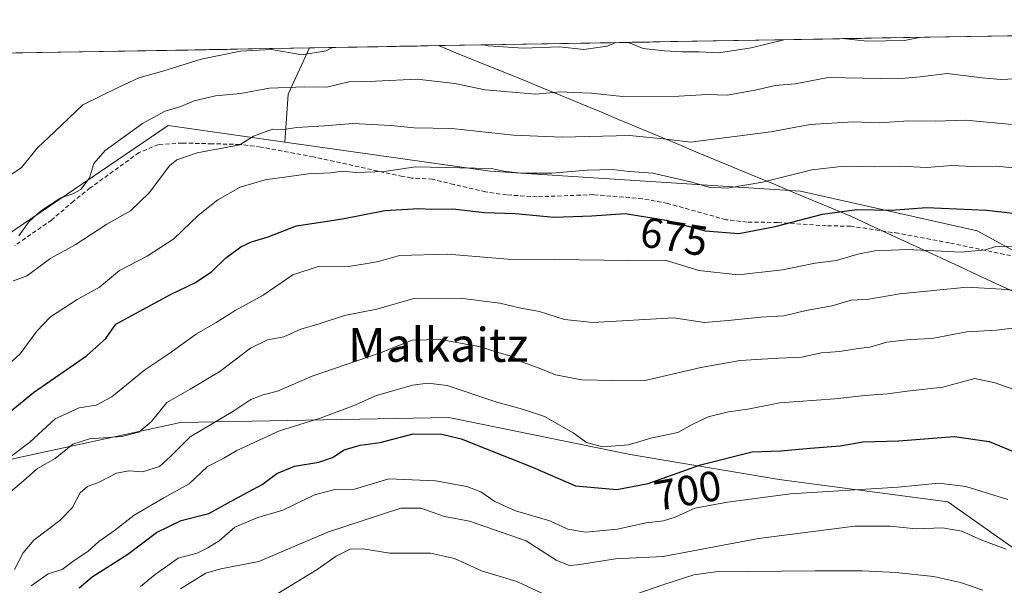
# Model space of a CAD drawing. Units: metres. Extents: x 617519 to 620971, y 4738687 to 4741061.
# Drawn here: x 618034 to 618266, y 4740884 to 4741017 of the extents above; entities that cross this region are included whole.
import ezdxf
from ezdxf.enums import TextEntityAlignment as Align

# ---------------------------------------------------------------- set-up
doc = ezdxf.new("R2010")
doc.units = ezdxf.units.M
doc.header["$MEASUREMENT"] = 0
doc.linetypes.add('TRAZOSX2', pattern=[1.5, 1, -0.5])
for name, color, linetype, lineweight in [('Arbolado forestal CxS', 92, 'Continuous', 0), ('Curva de nivel maestra', 36, 'Continuous', 30), ('Curva de nivel normal', 36, 'Continuous', 0), ('Entidad de ámbito territorial', 19, 'Continuous', 0), ('Entidad de ámbito territorial CxS', 92, 'Continuous', 0), ('Matorral CxS', 135, 'Continuous', 0), ('Municipio CxS', 142, 'Continuous', 0), ('Rótulo de curva de nivel directora', 19, 'Continuous', 0), ('Senda', 19, 'TRAZOSX2', 0), ('Texto cartográfico', 19, 'Continuous', 0)]:
    doc.layers.add(name, color=color, linetype=linetype, lineweight=lineweight)
doc.styles.add('Arial', font='txt', dxfattribs={"height": 0.2})

# ---------------------------------------------------------------- blocks, each defined once
blk = doc.blocks.new('*U153')
at = {"layer": 'Arbolado forestal CxS', "color": 92, "linetype": 'Continuous', "lineweight": 0}
blk.add_polyline3d([(618404.17, 4740954.12, 652.85), (618389.85, 4740957.79, 654.88), (618381.4, 4740967.71, 656.4), (618370.74, 4740980.93, 657.47), (618357.89, 4740992.32, 657.88), (618346.5, 4740996.36, 658.96), (618342.09, 4740985.34, 663.13), (618341.73, 4740969.91, 667.79), (618338.79, 4740955.59, 670.59), (618336.58, 4740938.69, 677.01), (618335.2, 4740924.19, 682.26), (618318.94, 4740935.23, 682.51), (618259.73, 4740967.43, 679.79), (618218.05, 4740976.84, 673.75), (618144.72, 4740981.5, 671.42), (618096.25, 4740988.42, 667.29), (618097.06, 4740999.68, 662.5), (618102.08, 4741010.63, 656.37), (618486.58, 4741017.28, 619.14)], dxfattribs=at)
blk = doc.blocks.new('*U180')
at = {"layer": 'Curva de nivel normal', "color": 36, "linetype": 'Continuous', "lineweight": 0}
blk.add_polyline3d([(618033.47, 4740966.25, 660), (618035.81, 4740969.55, 660), (618038.56, 4740972.12, 660), (618043.38, 4740975.23, 660), (618046.19, 4740976.15, 660), (618048.12, 4740977.24, 660), (618050.12, 4740979.95, 660), (618051.15, 4740983.33, 660), (618053.87, 4740986.41, 660), (618062.69, 4740992.82, 660), (618068.02, 4740995.67, 660), (618071.74, 4740996.81, 660), (618074.88, 4740998.13, 660), (618079.92, 4740999.34, 660), (618085.82, 4740999.84, 660), (618092.62, 4741001.14, 660), (618100.93, 4741001.48, 660), (618106.22, 4741001.39, 660), (618111.37, 4741002.64, 660), (618117.68, 4741002.77, 660), (618127.5, 4741003.25, 660), (618136.38, 4741002.23, 660), (618143.56, 4741000.7, 660), (618155.5, 4740999.73, 660), (618161.3, 4741000.3, 660), (618164.51, 4741000.07, 660), (618168.67, 4740999.94, 660), (618175.99, 4740999.14, 660), (618189.29, 4740999.22, 660), (618196, 4740999.63, 660), (618200.72, 4740999.49, 660), (618207.36, 4741000.63, 660), (618212.03, 4741001.78, 660), (618216.77, 4741002.14, 660), (618224.58, 4741003.63, 660), (618240.97, 4741003.34, 660), (618246.28, 4741003.79, 660), (618252.7, 4741004.56, 660), (618260.91, 4741003.54, 660), (618265.26, 4741003.21, 660), (618268.73, 4741003.33, 660)], dxfattribs=at)
blk = doc.blocks.new('*U187')
at = {"layer": 'Curva de nivel normal', "color": 36, "linetype": 'Continuous', "lineweight": 0}
for points in [[(618143.11, 4741011.34, 655), (618144.26, 4741011.11, 655), (618152.53, 4741010.54, 655), (618161.1, 4741010.86, 655), (618166.85, 4741010.22, 655), (618172.35, 4741011.05, 655), (618174.42, 4741011.88, 655)], [(618177.44, 4741011.93, 655), (618180.87, 4741010.51, 655), (618185.91, 4741009.9, 655), (618190.11, 4741009.69, 655), (618194.12, 4741009.73, 655), (618198.72, 4741009.5, 655), (618206.36, 4741010.68, 655), (618214.11, 4741012.57, 655)], [(618227.95, 4741012.81, 655), (618233.78, 4741012.2, 655), (618242.62, 4741012.4, 655), (618246.45, 4741013.13, 655)], [(618029.73, 4740979.39, 655), (618034.1, 4740982.4, 655), (618037.86, 4740987.07, 655), (618041.91, 4740990.8, 655), (618048.58, 4740997.17, 655), (618056.92, 4741001.28, 655), (618061.79, 4741003.58, 655), (618067.73, 4741005.25, 655), (618076.53, 4741007.94, 655), (618085.81, 4741009.89, 655), (618093.14, 4741010.22, 655), (618100.31, 4741009.02, 655), (618105.99, 4741009.93, 655), (618107.49, 4741010.72, 655)]]:
    blk.add_polyline3d(points, dxfattribs=at)
blk = doc.blocks.new('*U195')
at = {"layer": 'Curva de nivel normal', "color": 36, "linetype": 'Continuous', "lineweight": 0}
for points in [[(618261.12, 4740882.69, 715), (618255.82, 4740884.45, 715), (618249.42, 4740885.84, 715), (618240.57, 4740886.82, 715), (618232.63, 4740887.24, 715), (618221.48, 4740887.21, 715), (618197.98, 4740886.96, 715), (618192.87, 4740886.24, 715), (618185.74, 4740884, 715), (618179.17, 4740881.71, 715)], [(618156.95, 4740881.93, 715), (618151.02, 4740884.66, 715), (618142.69, 4740887.23, 715), (618136.36, 4740890.1, 715), (618130.7, 4740891.41, 715), (618121.02, 4740891.35, 715), (618114.69, 4740892.44, 715), (618111.69, 4740892.36, 715), (618108.35, 4740890.71, 715), (618103.9, 4740887.56, 715), (618093.2, 4740881.02, 715)]]:
    blk.add_polyline3d(points, dxfattribs=at)

msp = doc.modelspace()

# ---------------------------------------------------------------- linework, layer by layer
at = {"layer": 'Arbolado forestal CxS', "color": 92, "linetype": 'Continuous', "lineweight": 0}
for points in [[(618486.58, 4741017.28, 619.14), (618102.08, 4741010.63, 656.37)], [(618102.08, 4741010.63, 656.37), (618097.06, 4740999.68, 662.5), (618096.25, 4740988.42, 667.29)], [(618028.6, 4740965.1, 661.98), (618068.75, 4740992.35, 662.89), (618096.25, 4740988.42, 667.29), (618144.72, 4740981.5, 671.42), (618218.05, 4740976.84, 673.75), (618259.73, 4740967.43, 679.79), (618318.94, 4740935.23, 682.51), (618335.2, 4740924.19, 682.26), (618336.58, 4740938.69, 677.01), (618338.79, 4740955.59, 670.59), (618341.73, 4740969.91, 667.79), (618342.09, 4740985.34, 663.13), (618346.5, 4740996.36, 658.96), (618357.89, 4740992.32, 657.88), (618370.74, 4740980.93, 657.47), (618381.4, 4740967.71, 656.4), (618389.85, 4740957.79, 654.88), (618404.17, 4740954.12, 652.85)], [(618096.25, 4740988.42, 667.29), (618144.72, 4740981.5, 671.42), (618218.05, 4740976.84, 673.75), (618259.73, 4740967.43, 679.79), (618318.94, 4740935.23, 682.51), (618335.2, 4740924.19, 682.26), (618336.58, 4740938.69, 677.01), (618338.79, 4740955.59, 670.59), (618341.73, 4740969.91, 667.79), (618342.09, 4740985.34, 663.13), (618346.5, 4740996.36, 658.96), (618357.89, 4740992.32, 657.88), (618370.74, 4740980.93, 657.47), (618381.4, 4740967.71, 656.4), (618389.85, 4740957.79, 654.88), (618404.17, 4740954.12, 652.85)], [(618096.25, 4740988.42, 667.29), (618144.72, 4740981.5, 671.42), (618218.05, 4740976.84, 673.75), (618259.73, 4740967.43, 679.79), (618318.94, 4740935.23, 682.51), (618335.2, 4740924.19, 682.26), (618336.58, 4740938.69, 677.01), (618338.79, 4740955.59, 670.59), (618341.73, 4740969.91, 667.79), (618342.09, 4740985.34, 663.13), (618346.5, 4740996.36, 658.96), (618357.89, 4740992.32, 657.88), (618370.74, 4740980.93, 657.47), (618381.4, 4740967.71, 656.4), (618389.85, 4740957.79, 654.88), (618404.17, 4740954.12, 652.85)], [(618096.25, 4740988.42, 667.29), (618068.75, 4740992.35, 662.89), (618028.6, 4740965.1, 661.98), (617943.73, 4740916.3, 656.27), (617886.49, 4740894, 656.52), (617877.67, 4740884.79, 657.03)], [(618611.71, 4740636.43, 692.61), (618561.51, 4740681.35, 697.94), (618536.21, 4740710.03, 699.13), (618443.34, 4740772.81, 711.24), (618326.51, 4740852.93, 707.91), (618291.25, 4740876.45, 710.64), (618252.85, 4740903.48, 707.97), (618212.96, 4740908.76, 704.98), (618177.77, 4740914.63, 698.27), (618134.96, 4740923.42, 699.08), (618071.61, 4740922.25, 690.82), (618022.93, 4740911.7, 681.61), (617968.39, 4740905.24, 665.63), (617877.67, 4740884.79, 657.03)], [(618611.71, 4740636.43, 692.61), (618561.51, 4740681.35, 697.94), (618536.21, 4740710.03, 699.13), (618443.34, 4740772.81, 711.24), (618326.51, 4740852.93, 707.91), (618291.25, 4740876.45, 710.64), (618252.85, 4740903.48, 707.97), (618212.96, 4740908.76, 704.98), (618177.77, 4740914.63, 698.27), (618134.96, 4740923.42, 699.08), (618071.61, 4740922.25, 690.82), (618022.93, 4740911.7, 681.61), (617968.39, 4740905.24, 665.63), (617877.67, 4740884.79, 657.03)], [(618022.93, 4740911.7, 681.61), (618071.61, 4740922.25, 690.82), (618134.96, 4740923.42, 699.08), (618177.77, 4740914.63, 698.27), (618212.96, 4740908.76, 704.98), (618252.85, 4740903.48, 707.97), (618291.25, 4740876.45, 710.64), (618326.51, 4740852.93, 707.91), (618443.34, 4740772.81, 711.24)], [(618443.34, 4740772.81, 711.24), (618326.51, 4740852.93, 707.91), (618291.25, 4740876.45, 710.64), (618252.85, 4740903.48, 707.97), (618212.96, 4740908.76, 704.98), (618177.77, 4740914.63, 698.27), (618134.96, 4740923.42, 699.08), (618071.61, 4740922.25, 690.82), (618022.93, 4740911.7, 681.61)]]:
    msp.add_polyline3d(points, dxfattribs=at)
at = {"layer": 'Curva de nivel maestra', "color": 36, "linetype": 'Continuous', "lineweight": 30}
for points in [[(618029.9, 4740923.52, 675), (618036.89, 4740929.28, 675), (618049.4, 4740937.94, 675), (618054.02, 4740942.08, 675), (618056.35, 4740945.42, 675), (618069.26, 4740952.44, 675), (618075.16, 4740955.26, 675), (618079.02, 4740957.89, 675), (618082.26, 4740961.03, 675), (618085.89, 4740963.71, 675), (618088.4, 4740964.89, 675), (618092.35, 4740966.04, 675), (618099.02, 4740968.67, 675), (618109.87, 4740970.26, 675), (618119.85, 4740972.28, 675), (618127.89, 4740972.73, 675), (618130.96, 4740972.56, 675), (618135.92, 4740972.66, 675), (618143.4, 4740971.82, 675), (618150.64, 4740971.55, 675), (618159.86, 4740970.72, 675), (618168.73, 4740970.96, 675), (618176.6, 4740971.56, 675), (618186.31, 4740969.99, 675), (618195.55, 4740967.49, 675), (618203.46, 4740966.85, 675), (618212.03, 4740968.49, 675), (618223.19, 4740971.36, 675), (618231.32, 4740972.49, 675), (618239.46, 4740972.37, 675), (618247.77, 4740972.98, 675), (618261.96, 4740972.33, 675), (618269.7, 4740971.46, 675)], [(618047.71, 4740883.2, 700), (618050.73, 4740885.76, 700), (618059.21, 4740891.13, 700), (618065.95, 4740896.28, 700), (618071.82, 4740899.06, 700), (618078.28, 4740900.76, 700), (618084.42, 4740904.16, 700), (618090.95, 4740907.6, 700), (618094.34, 4740910.19, 700), (618098.53, 4740911.91, 700), (618104.3, 4740912.84, 700), (618107.52, 4740913.96, 700), (618110.27, 4740915.76, 700), (618114.02, 4740916.9, 700), (618118.74, 4740917.54, 700), (618126.56, 4740919.53, 700), (618133.36, 4740919.48, 700), (618137.92, 4740918.4, 700), (618154.75, 4740911.66, 700), (618164.87, 4740907.29, 700), (618174.69, 4740906.38, 700), (618182.02, 4740907.86, 700), (618194.38, 4740912.23, 700), (618206.64, 4740915.29, 700), (618213.39, 4740915.53, 700), (618220.29, 4740916.2, 700), (618227.4, 4740916.69, 700), (618232.81, 4740917.65, 700), (618241.21, 4740917.9, 700), (618254.38, 4740918.95, 700), (618262.62, 4740917.75, 700), (618269.41, 4740914.9, 700)]]:
    msp.add_polyline3d(points, dxfattribs=at)
at = {"layer": 'Curva de nivel normal', "color": 36, "linetype": 'Continuous', "lineweight": 0}
for points in [[(618032.1, 4740955.62, 665), (618035.23, 4740956.78, 665), (618040.99, 4740961.02, 665), (618046.72, 4740964.15, 665), (618054.25, 4740969.05, 665), (618059.83, 4740972.17, 665), (618064.19, 4740976.4, 665), (618069.05, 4740982.78, 665), (618070.77, 4740984.21, 665), (618075.53, 4740985.9, 665), (618085.66, 4740987.76, 665), (618088.9, 4740989.78, 665), (618093.32, 4740991.42, 665), (618096.05, 4740991.39, 665), (618099.13, 4740991.82, 665), (618105.6, 4740992.2, 665), (618112.34, 4740992.8, 665), (618121.29, 4740992.34, 665), (618126.78, 4740991.79, 665), (618135.69, 4740991.62, 665), (618150.29, 4740990.03, 665), (618161.78, 4740989.6, 665), (618177.63, 4740989.98, 665), (618185.69, 4740989.16, 665), (618192.02, 4740988.42, 665), (618211.03, 4740990.84, 665), (618220.3, 4740992.54, 665), (618230.46, 4740993.19, 665), (618236.64, 4740992.92, 665), (618243.58, 4740993.41, 665), (618249.91, 4740993.35, 665), (618257.08, 4740993.57, 665), (618268.03, 4740992.55, 665)], [(618028.26, 4740933.48, 670), (618033.73, 4740938.42, 670), (618037.69, 4740943.81, 670), (618040.96, 4740947.18, 670), (618047.24, 4740951.25, 670), (618052.5, 4740954.19, 670), (618057.2, 4740958.08, 670), (618063.79, 4740961.44, 670), (618070.08, 4740965.57, 670), (618075.91, 4740971.14, 670), (618080.41, 4740974.76, 670), (618085.69, 4740977.74, 670), (618091.6, 4740979.51, 670), (618101.88, 4740980.9, 670), (618107.09, 4740981.16, 670), (618109.89, 4740981.52, 670), (618113.02, 4740981.22, 670), (618119.69, 4740981.47, 670), (618127.08, 4740982.58, 670), (618137.58, 4740982.31, 670), (618145.02, 4740982.17, 670), (618147.99, 4740981.5, 670), (618151.97, 4740981.04, 670), (618159.31, 4740981.05, 670), (618167.66, 4740981.78, 670), (618173.64, 4740981.9, 670), (618177.68, 4740981.46, 670), (618183.2, 4740981.09, 670), (618192.34, 4740978.97, 670), (618196.36, 4740977.75, 670), (618200.7, 4740977.56, 670), (618209.03, 4740978.98, 670), (618220.7, 4740981.88, 670), (618228.36, 4740982.74, 670), (618235.56, 4740982.54, 670), (618241.48, 4740982.7, 670), (618247.89, 4740982.43, 670), (618253.8, 4740982.89, 670), (618258.69, 4740982.66, 670), (618264.37, 4740982.72, 670), (618273.26, 4740981.76, 670)], [(618029.9, 4740912.96, 680), (618036.02, 4740917.56, 680), (618042.02, 4740923.11, 680), (618047.69, 4740925.7, 680), (618051.69, 4740926.3, 680), (618055.4, 4740928.28, 680), (618063.24, 4740934.62, 680), (618068.88, 4740938.44, 680), (618075.39, 4740943.11, 680), (618080.02, 4740945.83, 680), (618084.54, 4740948.66, 680), (618091.16, 4740952.24, 680), (618098.16, 4740957.07, 680), (618104.34, 4740959.15, 680), (618111.33, 4740959.03, 680), (618115.69, 4740959.75, 680), (618118.35, 4740960.24, 680), (618123.35, 4740961.64, 680), (618134.79, 4740961.94, 680), (618148.95, 4740960.78, 680), (618159.92, 4740960.66, 680), (618177.36, 4740960.43, 680), (618186.09, 4740960.5, 680), (618194.06, 4740958.13, 680), (618203.34, 4740957.08, 680), (618213.77, 4740958.23, 680), (618221.48, 4740959.79, 680), (618226.56, 4740960.44, 680), (618231.58, 4740961.96, 680), (618235.61, 4740962.76, 680), (618243.26, 4740963.05, 680), (618255.96, 4740962.45, 680), (618261.7, 4740962.97, 680), (618264.36, 4740963.87, 680), (618268.7, 4740963.74, 680)], [(618030.03, 4740904.66, 685), (618034.04, 4740907.98, 685), (618037.83, 4740911.34, 685), (618042.07, 4740913.75, 685), (618046.22, 4740917.13, 685), (618050.1, 4740918.4, 685), (618057.76, 4740918.88, 685), (618061.78, 4740919.93, 685), (618064.68, 4740922.38, 685), (618068.38, 4740926.91, 685), (618073.88, 4740930.05, 685), (618080.93, 4740934.26, 685), (618088.13, 4740939.77, 685), (618092.18, 4740941.72, 685), (618096.02, 4740942.45, 685), (618100.02, 4740944.28, 685), (618104.35, 4740945.54, 685), (618110.35, 4740947.49, 685), (618118.02, 4740948.96, 685), (618126.69, 4740951.46, 685), (618137.69, 4740951.54, 685), (618147.02, 4740950.4, 685), (618152.02, 4740949.22, 685), (618156.42, 4740948.42, 685), (618162.29, 4740946.53, 685), (618169.09, 4740945.85, 685), (618188.02, 4740946.94, 685), (618195.36, 4740945.85, 685), (618200.94, 4740946.3, 685), (618208.68, 4740947.05, 685), (618214.11, 4740947.38, 685), (618219.38, 4740948.62, 685), (618225.54, 4740949.72, 685), (618230.03, 4740951.07, 685), (618234.14, 4740951.33, 685), (618241.48, 4740952.6, 685), (618257.42, 4740954.17, 685), (618265.48, 4740953.69, 685), (618270.63, 4740953.24, 685)], [(618032.41, 4740887.56, 690), (618034.51, 4740891.43, 690), (618036.96, 4740894.43, 690), (618043.1, 4740899.09, 690), (618046.09, 4740902.16, 690), (618047.93, 4740905.61, 690), (618049.64, 4740907.1, 690), (618052.45, 4740908.15, 690), (618056.54, 4740910.26, 690), (618059.43, 4740910.83, 690), (618062.69, 4740910.58, 690), (618066.67, 4740911.83, 690), (618069.29, 4740914.2, 690), (618073.88, 4740918.82, 690), (618084.02, 4740924.81, 690), (618088.22, 4740927.63, 690), (618091.15, 4740928.78, 690), (618094.55, 4740929.64, 690), (618102.69, 4740933.15, 690), (618119.02, 4740938.78, 690), (618126.35, 4740941.63, 690), (618133.02, 4740941.82, 690), (618142.48, 4740940.1, 690), (618146.9, 4740938.67, 690), (618149.95, 4740937.79, 690), (618152.39, 4740936.44, 690), (618155.96, 4740935.23, 690), (618160.14, 4740933.49, 690), (618166.4, 4740932.26, 690), (618173.71, 4740932.17, 690), (618181.68, 4740932.22, 690), (618194.53, 4740935.18, 690), (618203.79, 4740936.83, 690), (618212.89, 4740937.44, 690), (618218.23, 4740937.62, 690), (618222.98, 4740938.63, 690), (618227.21, 4740938.94, 690), (618231.68, 4740939.72, 690), (618234.4, 4740940, 690), (618238.41, 4740941.18, 690), (618243.89, 4740941.84, 690), (618249.08, 4740942.04, 690), (618257.34, 4740943.59, 690), (618264.29, 4740944, 690), (618271.34, 4740944.87, 690)], [(618036.38, 4740883.66, 695), (618040.35, 4740886.51, 695), (618043.72, 4740887.5, 695), (618046.49, 4740889.64, 695), (618049.72, 4740891.77, 695), (618052.35, 4740894.12, 695), (618056.02, 4740896.71, 695), (618060.69, 4740900.34, 695), (618067.69, 4740904.42, 695), (618073.69, 4740907.75, 695), (618078.02, 4740911.81, 695), (618081.83, 4740913.84, 695), (618084.93, 4740915.6, 695), (618095.02, 4740920.24, 695), (618104.6, 4740923.22, 695), (618112.4, 4740926.12, 695), (618117.89, 4740928.62, 695), (618126.39, 4740931.06, 695), (618130.05, 4740931.53, 695), (618134.62, 4740930.97, 695), (618146.31, 4740927.03, 695), (618152.41, 4740925.4, 695), (618157.59, 4740923.64, 695), (618164.36, 4740919.76, 695), (618167.46, 4740917.54, 695), (618171.26, 4740916.5, 695), (618177.44, 4740916.98, 695), (618182.69, 4740918.51, 695), (618189.04, 4740919.87, 695), (618192.45, 4740921.73, 695), (618196.24, 4740923.54, 695), (618201, 4740924.71, 695), (618205.62, 4740925.35, 695), (618213.16, 4740926.89, 695), (618226.11, 4740927.84, 695), (618233.21, 4740928.61, 695), (618238.58, 4740928.97, 695), (618243.21, 4740929.62, 695), (618251.66, 4740930.54, 695), (618259.2, 4740932.58, 695), (618263.99, 4740931.62, 695), (618268.42, 4740930.03, 695)], [(618062.2, 4740883.53, 705), (618065.64, 4740886.33, 705), (618071.06, 4740890.18, 705), (618075.57, 4740891.4, 705), (618078.12, 4740892.65, 705), (618080.77, 4740894.27, 705), (618084.46, 4740897.53, 705), (618089.87, 4740899.82, 705), (618095.76, 4740901.53, 705), (618103.3, 4740905.12, 705), (618108.04, 4740906.42, 705), (618112.69, 4740906.48, 705), (618120.81, 4740908.94, 705), (618131.86, 4740908.49, 705), (618139.21, 4740907.09, 705), (618142.56, 4740905.84, 705), (618145.84, 4740903.58, 705), (618150.77, 4740901.38, 705), (618158.81, 4740899.03, 705), (618163.09, 4740897.03, 705), (618167.23, 4740896.3, 705), (618174.81, 4740897.07, 705), (618181.54, 4740898.55, 705), (618185.69, 4740899.05, 705), (618188.46, 4740899.9, 705), (618193.11, 4740902.04, 705), (618200.8, 4740903.44, 705), (618215.7, 4740905.4, 705), (618241.1, 4740906.98, 705), (618250.66, 4740907.93, 705), (618257.07, 4740907.1, 705), (618266.97, 4740904.02, 705)], [(618071.63, 4740883, 710), (618077.62, 4740886.69, 710), (618081.15, 4740887.7, 710), (618090.12, 4740889.45, 710), (618106.54, 4740896.42, 710), (618123.63, 4740902.01, 710), (618128.34, 4740901.98, 710), (618133.95, 4740900.06, 710), (618139.84, 4740898.93, 710), (618153.26, 4740894.33, 710), (618160.31, 4740889.76, 710), (618163.42, 4740888.51, 710), (618165.36, 4740888.6, 710), (618174.31, 4740890.01, 710), (618185.62, 4740890.58, 710), (618208.15, 4740894.83, 710), (618230.87, 4740897.78, 710), (618239.24, 4740897.72, 710), (618245.37, 4740897.11, 710), (618251.53, 4740897.39, 710), (618256.12, 4740896.58, 710), (618260.84, 4740894.42, 710), (618266.61, 4740892.34, 710)]]:
    msp.add_polyline3d(points, dxfattribs=at)
at = {"layer": 'Entidad de ámbito territorial', "color": 19, "linetype": 'Continuous', "lineweight": 0}
msp.add_polyline3d([(618132.53, 4741011.16, 655.69), (618136.64, 4741009.49, 656.31), (618140.75, 4741007.82, 656.54), (618144.86, 4741006.15, 657.16), (618148.97, 4741004.48, 657.99), (618153.08, 4741002.82, 658.85), (618157.19, 4741001.15, 659.45), (618161.3, 4740999.48, 660.45), (618165.88, 4740997.57, 661.1), (618170.45, 4740995.67, 661.91), (618175.03, 4740993.76, 662.72), (618179.6, 4740991.86, 663.61), (618184.18, 4740989.95, 664.68), (618188.75, 4740988.04, 665.39), (618193.33, 4740986.14, 666.2), (618197.9, 4740984.23, 667.2), (618202.48, 4740982.33, 668.12), (618207.05, 4740980.42, 668.82), (618211.63, 4740978.51, 670.47), (618216.2, 4740976.61, 671.86), (618220.78, 4740974.7, 673.28), (618225.35, 4740972.8, 673.95), (618229.93, 4740970.89, 675.32), (618234.21, 4740968.91, 676.47), (618238.49, 4740966.93, 677.71), (618242.77, 4740964.95, 678.62), (618247.05, 4740962.97, 679.55), (618251.33, 4740960.98, 680.85), (618255.61, 4740959, 682.14), (618259.89, 4740957.02, 683.34), (618264.17, 4740955.04, 684.22), (618268.45, 4740953.06, 684.82)], dxfattribs=at)
msp.add_polyline3d([(618132.53, 4741011.16, 655.69), (618136.64, 4741009.49, 656.31), (618140.75, 4741007.82, 656.54), (618144.86, 4741006.15, 657.16), (618148.97, 4741004.48, 657.99), (618153.08, 4741002.82, 658.85), (618157.19, 4741001.15, 659.45), (618161.3, 4740999.48, 660.45), (618165.88, 4740997.57, 661.1), (618170.45, 4740995.67, 661.91), (618175.03, 4740993.76, 662.72), (618179.6, 4740991.86, 663.61), (618184.18, 4740989.95, 664.68), (618188.75, 4740988.04, 665.39), (618193.33, 4740986.14, 666.2), (618197.9, 4740984.23, 667.2), (618202.48, 4740982.33, 668.12), (618207.05, 4740980.42, 668.82), (618211.63, 4740978.51, 670.47), (618216.2, 4740976.61, 671.86), (618220.78, 4740974.7, 673.28), (618225.35, 4740972.8, 673.95), (618229.93, 4740970.89, 675.32), (618234.21, 4740968.91, 676.47), (618238.49, 4740966.93, 677.71), (618242.77, 4740964.95, 678.62), (618247.05, 4740962.97, 679.55), (618251.33, 4740960.98, 680.85), (618255.61, 4740959, 682.14), (618259.89, 4740957.02, 683.34), (618264.17, 4740955.04, 684.22), (618268.45, 4740953.06, 684.82)], dxfattribs=at)
at = {"layer": 'Entidad de ámbito territorial CxS', "color": 92, "linetype": 'Continuous', "lineweight": 0}
for points in [[(618268.45, 4740953.06, 684.82), (618264.17, 4740955.04, 684.22), (618259.89, 4740957.02, 683.34), (618255.61, 4740959, 682.14), (618251.33, 4740960.98, 680.85), (618247.05, 4740962.97, 679.55), (618242.77, 4740964.95, 678.62), (618238.49, 4740966.93, 677.71), (618234.21, 4740968.91, 676.47), (618229.93, 4740970.89, 675.32), (618225.35, 4740972.8, 673.95), (618220.78, 4740974.7, 673.28), (618216.2, 4740976.61, 671.86), (618211.63, 4740978.51, 670.47), (618207.05, 4740980.42, 668.82), (618202.48, 4740982.33, 668.12), (618197.9, 4740984.23, 667.2), (618193.33, 4740986.14, 666.2), (618188.75, 4740988.04, 665.39), (618184.18, 4740989.95, 664.68), (618179.6, 4740991.86, 663.61), (618175.03, 4740993.76, 662.72), (618170.45, 4740995.67, 661.91), (618165.88, 4740997.57, 661.1), (618161.3, 4740999.48, 660.45), (618157.19, 4741001.15, 659.45), (618153.08, 4741002.82, 658.85), (618148.97, 4741004.48, 657.99), (618144.86, 4741006.15, 657.16), (618140.75, 4741007.82, 656.54), (618136.64, 4741009.49, 656.31), (618132.53, 4741011.16, 655.69), (618137.52, 4741011.24, 655.51), (618142.51, 4741011.33, 654.96), (618147.5, 4741011.41, 654.69), (618152.49, 4741011.5, 654.5), (618157.48, 4741011.59, 654.51), (618162.47, 4741011.67, 654.64), (618167.46, 4741011.76, 654.38), (618172.45, 4741011.85, 654.26), (618177.44, 4741011.93, 654.53), (618182.43, 4741012.02, 653.93), (618187.42, 4741012.11, 653.87), (618192.41, 4741012.19, 654.06), (618197.41, 4741012.28, 654.15), (618202.4, 4741012.37, 654.11), (618207.39, 4741012.45, 654.36), (618212.38, 4741012.54, 654.79), (618217.37, 4741012.62, 655.47), (618222.36, 4741012.71, 655.53), (618227.35, 4741012.8, 655.16), (618232.34, 4741012.88, 654.59), (618237.33, 4741012.97, 653.98), (618242.32, 4741013.06, 654.16), (618247.31, 4741013.14, 654.99), (618252.3, 4741013.23, 655.35), (618257.29, 4741013.32, 655.17), (618262.28, 4741013.4, 655.25), (618267.27, 4741013.49, 655.57)], [(618032.76, 4741009.43, 650.08), (618037.75, 4741009.51, 650.52), (618042.74, 4741009.6, 650.62), (618047.73, 4741009.69, 650.82), (618052.71, 4741009.77, 650.95), (618057.7, 4741009.86, 651.44), (618062.69, 4741009.95, 652.22), (618067.68, 4741010.03, 652.94), (618072.67, 4741010.12, 653.63), (618077.66, 4741010.21, 654.17), (618082.65, 4741010.29, 654.37), (618087.63, 4741010.38, 654.6), (618092.62, 4741010.46, 654.55), (618097.61, 4741010.55, 653.51), (618102.6, 4741010.64, 653.45), (618107.59, 4741010.72, 654.68), (618112.58, 4741010.81, 656.11), (618117.57, 4741010.9, 656.04), (618122.55, 4741010.98, 656.15), (618127.54, 4741011.07, 655.98), (618132.53, 4741011.16, 655.69), (618136.64, 4741009.49, 656.31), (618140.75, 4741007.82, 656.54), (618144.86, 4741006.15, 657.16), (618148.97, 4741004.48, 657.99), (618153.08, 4741002.82, 658.85), (618157.19, 4741001.15, 659.45), (618161.3, 4740999.48, 660.45), (618165.88, 4740997.57, 661.1), (618170.45, 4740995.67, 661.91), (618175.03, 4740993.76, 662.72), (618179.6, 4740991.86, 663.61), (618184.18, 4740989.95, 664.68), (618188.75, 4740988.04, 665.39), (618193.33, 4740986.14, 666.2), (618197.9, 4740984.23, 667.2), (618202.48, 4740982.33, 668.12), (618207.05, 4740980.42, 668.82), (618211.63, 4740978.51, 670.47), (618216.2, 4740976.61, 671.86), (618220.78, 4740974.7, 673.28), (618225.35, 4740972.8, 673.95), (618229.93, 4740970.89, 675.32), (618234.21, 4740968.91, 676.47), (618238.49, 4740966.93, 677.71), (618242.77, 4740964.95, 678.62), (618247.05, 4740962.97, 679.55), (618251.33, 4740960.98, 680.85), (618255.61, 4740959, 682.14), (618259.89, 4740957.02, 683.34), (618264.17, 4740955.04, 684.22), (618268.45, 4740953.06, 684.82)]]:
    msp.add_polyline3d(points, dxfattribs=at)
at = {"layer": 'Matorral CxS', "color": 135, "linetype": 'Continuous', "lineweight": 0}
for points in [[(617600.95, 4741001.95, 551.5), (618102.08, 4741010.63, 656.37), (618097.06, 4740999.68, 662.5), (618096.25, 4740988.42, 667.29), (618068.75, 4740992.35, 662.89), (618028.6, 4740965.1, 661.98)], [(618102.08, 4741010.63, 656.37), (617600.95, 4741001.95, 551.5)], [(618102.08, 4741010.63, 656.37), (618097.06, 4740999.68, 662.5), (618096.25, 4740988.42, 667.29)], [(618096.25, 4740988.42, 667.29), (618068.75, 4740992.35, 662.89), (618028.6, 4740965.1, 661.98), (617943.73, 4740916.3, 656.27), (617886.49, 4740894, 656.52), (617877.67, 4740884.79, 657.03)]]:
    msp.add_polyline3d(points, dxfattribs=at)
at = {"layer": 'Municipio CxS', "color": 142, "linetype": 'Continuous', "lineweight": 0}
msp.add_polyline3d([(618033.4, 4741009.44, 650.15), (618038.4, 4741009.53, 650.53), (618043.39, 4741009.61, 650.65), (618048.39, 4741009.7, 650.82), (618053.38, 4741009.79, 651), (618058.38, 4741009.87, 651.54), (618063.37, 4741009.96, 652.32), (618068.37, 4741010.04, 653.04), (618073.36, 4741010.13, 653.72), (618078.36, 4741010.22, 654.2), (618083.35, 4741010.3, 654.4), (618088.35, 4741010.39, 654.64), (618093.34, 4741010.48, 654.38), (618098.33, 4741010.56, 653.46), (618103.33, 4741010.65, 653.6), (618108.32, 4741010.74, 654.95), (618113.32, 4741010.82, 656.09), (618118.31, 4741010.91, 656.06), (618123.31, 4741011, 656.13), (618128.3, 4741011.08, 655.93), (618133.3, 4741011.17, 655.68), (618138.29, 4741011.26, 655.41), (618143.29, 4741011.34, 654.91), (618148.28, 4741011.43, 654.66), (618153.28, 4741011.51, 654.49), (618158.27, 4741011.6, 654.54), (618163.27, 4741011.69, 654.6), (618168.26, 4741011.77, 654.34), (618173.26, 4741011.86, 654.34), (618178.25, 4741011.95, 654.42), (618183.25, 4741012.03, 653.91), (618188.24, 4741012.12, 653.9), (618193.24, 4741012.21, 654.08), (618198.23, 4741012.29, 654.13), (618203.23, 4741012.38, 654.15), (618208.22, 4741012.47, 654.42), (618213.22, 4741012.55, 654.92), (618218.21, 4741012.64, 655.5), (618223.21, 4741012.73, 655.47), (618228.2, 4741012.81, 655.07), (618233.2, 4741012.9, 654.46), (618238.19, 4741012.98, 653.99), (618243.19, 4741013.07, 654.31), (618248.18, 4741013.16, 655.07), (618253.18, 4741013.24, 655.32), (618258.17, 4741013.33, 655.18), (618263.17, 4741013.42, 655.32), (618268.16, 4741013.5, 655.57)], dxfattribs=at)
at = {"layer": 'Senda', "color": 19, "linetype": 'TRAZOSX2', "lineweight": 0}
msp.add_lwpolyline([(618267.64, 4740961.6), (618253.22, 4740964.6), (618241.13, 4740966.88), (618229.88, 4740968.56), (618224.12, 4740968.64), (618212.64, 4740969.44), (618205.4, 4740969.51), (618200.44, 4740970.08), (618186.68, 4740973.92), (618180.72, 4740975.04), (618169.12, 4740976), (618155.82, 4740975.49), (618148.63, 4740975.93), (618143.68, 4740976.64), (618136.14, 4740978.43), (618131.15, 4740979.64), (618126.16, 4740979.92), (618124.07, 4740980.29), (618103.02, 4740984.91), (618090.57, 4740987.22), (618085.64, 4740987.84), (618079.08, 4740988), (618072.06, 4740988.18), (618066.43, 4740987.82), (618061.84, 4740985.92), (618050.31, 4740977.6), (618046.4, 4740974.48), (618041.19, 4740970.01), (618032.52, 4740964)], dxfattribs=at)

# ---------------------------------------------------------------- block references
at = {"layer": 'Arbolado forestal CxS', "color": 92, "linetype": 'Continuous', "lineweight": 0}
msp.add_blockref('*U153', (0, 0), dxfattribs=at)
at = {"layer": 'Curva de nivel normal', "color": 36, "linetype": 'Continuous', "lineweight": 0}
for name in ['*U187', '*U180', '*U195']:
    msp.add_blockref(name, (0, 0), dxfattribs=at)

# ---------------------------------------------------------------- texts
at = {"layer": 'Rótulo de curva de nivel directora', "color": 19, "linetype": 'Continuous', "lineweight": 0, "style": 'Arial'}
for s, rotation, p in [('675', -9.1846, (618188.17, 4740966.11)), ('700', 10.251, (618191.41, 4740906.18))]:
    msp.add_text(s, height=7, rotation=rotation, dxfattribs=at).set_placement(p, align=Align.MIDDLE_CENTER)
at = {"layer": 'Texto cartográfico', "color": 19, "linetype": 'Continuous', "lineweight": 0, "style": 'Arial'}
msp.add_text('Malkaitz', height=8, dxfattribs=at).set_placement((618132.47, 4740940.54), align=Align.MIDDLE_CENTER)

doc.saveas('drawing.dxf')
